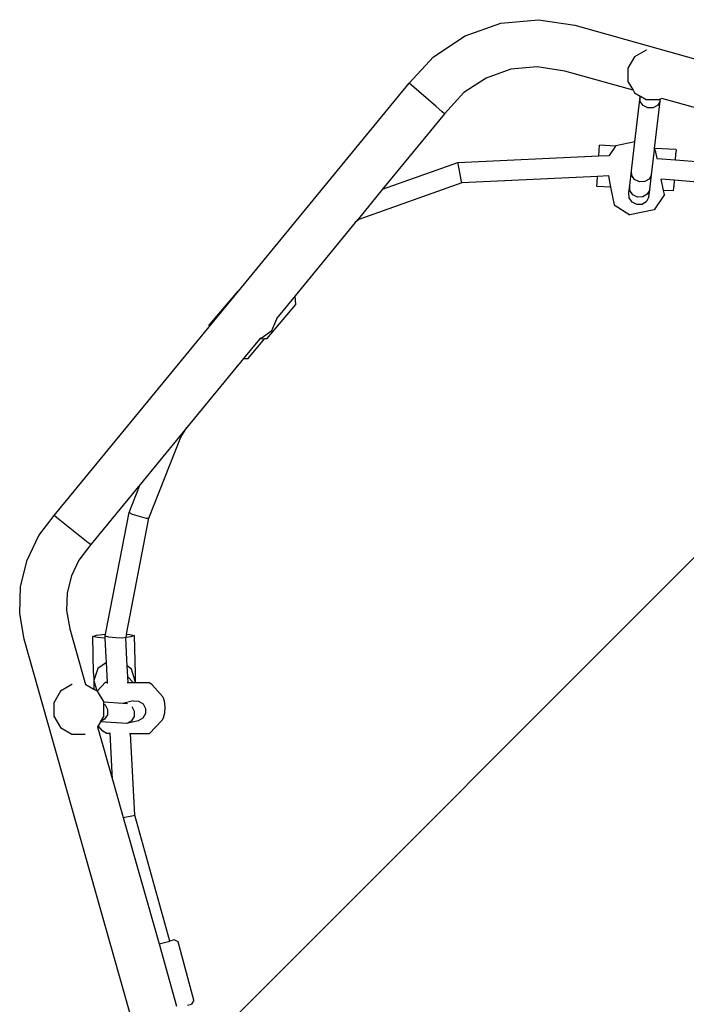
# Model space of a CAD drawing. Units: millimetres. Extents: x -11406 to 378755, y -3372 to 23930.
# Drawn here: x 4637 to 5158, y 18386 to 19155 of the extents above; entities that cross this region are included whole.
import ezdxf

# ---------------------------------------------------------------- set-up
doc = ezdxf.new("R2010")
doc.units = ezdxf.units.MM
doc.layers.add('Toestel 2D', color=7, linetype='Continuous', lineweight=20)
doc.layers.add('VP-EQ', color=7, linetype='Continuous', true_color=0x8a3492, plot=False)

# ---------------------------------------------------------------- blocks, each defined once
blk = doc.blocks.new('1790_')
at = {"layer": 'VP-EQ', "color": 7}
for p, q in [((445.992, 702.813), (448.944, 703.089)), ((448.944, 703.089), (451.763, 702.658)), ((443.196, 701.83), (445.992, 702.813)), ((451.763, 702.658), (488.078, 692.437)), ((440.721, 700.197), (443.196, 701.83)), ((457.333, 700.714), (456.436, 700.196)), ((457.36, 700.721), (457.333, 700.714)), ((438.834, 698.142), (440.721, 700.197)), ((456.436, 700.196), (455.919, 699.299)), ((446.781, 699.213), (444.834, 698.528)), ((448.836, 699.405), (446.781, 699.213)), ((450.988, 699.076), (448.836, 699.405)), ((456.316, 697.576), (450.988, 699.076)), ((455.919, 699.299), (455.919, 698.264)), ((444.834, 698.528), (443.111, 697.392)), ((455.919, 698.264), (456.316, 697.576)), ((425.49, 681.898), (438.834, 698.142)), ((439.019, 697.98), (438.834, 698.142)), ((440.905, 696.34), (439.019, 697.98)), ((456.316, 697.576), (456.436, 697.368)), ((443.111, 697.392), (441.597, 695.742)), ((456.436, 697.368), (456.869, 697.118)), ((456.453, 693.551), (456.862, 697.061)), ((456.862, 697.061), (456.869, 697.118)), ((456.862, 697.061), (456.888, 697.107)), ((456.887, 696.691), (456.862, 697.061)), ((456.869, 697.118), (456.888, 697.107)), ((457.115, 696.376), (456.887, 696.691)), ((456.888, 697.107), (457.333, 696.85)), ((457.333, 696.85), (458.368, 696.85)), ((457.997, 693.039), (458.428, 696.737)), ((458.428, 696.737), (458.243, 696.411)), ((458.424, 696.865), (458.368, 696.85)), ((458.443, 696.876), (458.424, 696.865)), ((458.428, 696.737), (458.443, 696.876)), ((458.557, 696.945), (458.443, 696.876)), ((458.557, 696.945), (458.561, 696.944)), ((479.797, 690.966), (458.561, 696.944)), ((441.411, 695.902), (440.905, 696.34)), ((457.485, 696.202), (457.115, 696.376)), ((457.897, 696.215), (457.485, 696.202)), ((458.243, 696.411), (457.897, 696.215)), ((441.597, 695.742), (436.754, 689.847)), ((441.597, 695.742), (441.411, 695.902)), ((453.641, 692.452), (453.692, 693.296)), ((454.946, 693.221), (453.692, 693.296)), ((454.946, 693.221), (454.445, 692.49)), ((454.962, 693.245), (454.946, 693.221)), ((456.453, 693.551), (454.962, 693.245)), ((456.19, 691.292), (456.453, 693.551)), ((457.756, 690.969), (457.982, 692.915)), ((457.982, 692.915), (457.997, 693.039)), ((458.067, 692.861), (457.982, 692.915)), ((459.681, 692.939), (457.997, 693.039)), ((458.191, 692.256), (458.067, 692.861)), ((459.681, 692.939), (459.665, 692.664)), ((442.632, 691.94), (453.641, 692.452)), ((453.641, 692.452), (454.445, 692.49)), ((454.445, 692.49), (454.429, 692.466)), ((458.173, 692.257), (458.191, 692.256)), ((458.191, 692.256), (459.633, 692.141)), ((459.633, 692.141), (459.66, 692.598)), ((459.633, 692.141), (466.234, 691.618)), ((459.66, 692.598), (459.665, 692.664)), ((436.754, 689.847), (442.632, 691.94)), ((442.67, 691.708), (442.632, 691.94)), ((442.777, 691.147), (442.67, 691.708)), ((442.891, 690.586), (442.777, 691.147)), ((442.944, 690.354), (442.891, 690.586)), ((453.545, 690.847), (442.944, 690.354)), ((453.515, 690.345), (453.545, 690.847)), ((454.389, 690.886), (453.545, 690.847)), ((454.384, 690.91), (454.389, 690.886)), ((454.389, 690.886), (454.569, 690.005)), ((456.056, 690.142), (456.19, 691.292)), ((456.215, 690.924), (456.19, 691.292)), ((456.443, 690.611), (456.215, 690.924)), ((456.813, 690.438), (456.443, 690.611)), ((457.571, 690.644), (457.226, 690.45)), ((457.756, 690.969), (457.571, 690.644)), ((457.621, 689.81), (457.756, 690.969)), ((458.525, 690.625), (458.505, 690.627)), ((458.703, 689.759), (458.525, 690.625)), ((459.537, 690.545), (458.525, 690.625)), ((459.537, 690.545), (459.51, 690.053)), ((466.104, 690.024), (459.537, 690.545)), ((436.754, 689.847), (434.861, 687.543)), ((442.944, 690.354), (434.896, 687.488)), ((453.499, 690.069), (453.515, 690.345)), ((454.569, 690.005), (453.499, 690.069)), ((454.569, 690.005), (454.851, 688.629)), ((455.993, 689.594), (456.056, 690.142)), ((456.078, 689.749), (456.056, 690.142)), ((457.226, 690.45), (456.813, 690.438)), ((457.621, 689.81), (457.433, 689.461)), ((457.557, 689.254), (457.621, 689.81)), ((459.489, 689.712), (459.504, 689.987)), ((459.504, 689.987), (459.51, 690.053)), ((456.013, 689.183), (455.993, 689.594)), ((456.237, 688.836), (456.013, 689.183)), ((456.304, 689.417), (456.078, 689.749)), ((456.673, 689.234), (456.304, 689.417)), ((457.086, 689.251), (456.673, 689.234)), ((457.433, 689.461), (457.086, 689.251)), ((457.557, 689.254), (457.367, 688.889)), ((458.77, 689.432), (457.957, 688.244)), ((459.489, 689.712), (458.703, 689.759)), ((458.77, 689.432), (458.703, 689.759)), ((454.851, 688.629), (456.066, 687.857)), ((457.957, 688.244), (456.066, 687.857)), ((456.606, 688.648), (456.237, 688.836)), ((457.019, 688.667), (456.606, 688.648)), ((457.367, 688.889), (457.019, 688.667)), ((488.078, 688.094), (422.293, 622.274)), ((434.861, 687.543), (434.619, 687.249)), ((434.896, 687.488), (434.619, 687.249)), ((434.896, 687.488), (434.861, 687.543)), ((434.619, 687.249), (429.909, 681.515)), ((425.445, 681.895), (423.186, 679.221)), ((423.198, 679.108), (425.49, 681.898)), ((425.445, 681.895), (425.49, 681.898)), ((429.909, 681.515), (428.493, 679.791)), ((429.978, 680.842), (429.909, 681.515)), ((427.72, 678.168), (429.978, 680.842)), ((428.5, 679.72), (428.493, 679.791)), ((411.084, 664.363), (423.198, 679.108)), ((423.186, 679.221), (423.198, 679.108)), ((428.087, 678.803), (428.5, 679.72)), ((427.271, 678.215), (428.087, 678.803)), ((427.127, 678.128), (425.884, 676.616)), ((426.242, 676.64), (427.522, 678.155)), ((427.19, 678.207), (427.127, 678.128)), ((427.522, 678.155), (427.127, 678.128)), ((427.19, 678.207), (427.271, 678.215)), ((427.72, 678.168), (427.522, 678.155)), ((425.884, 676.616), (421.459, 671.229)), ((425.884, 676.616), (426.242, 676.64)), ((421.459, 671.229), (420.884, 670.53)), ((420.988, 670.495), (421.459, 671.229)), ((420.884, 670.53), (417.814, 666.792)), ((418.493, 664.161), (420.988, 670.495)), ((420.884, 670.53), (420.988, 670.495)), ((417.814, 666.792), (413.952, 662.091)), ((416.952, 664.603), (417.814, 666.792)), ((415.107, 655.094), (416.952, 664.603)), ((416.952, 664.603), (417.189, 664.483)), ((417.189, 664.483), (417.738, 664.304)), ((409.891, 662.8), (411.084, 664.363)), ((411.275, 664.209), (411.084, 664.363)), ((413.233, 662.657), (411.275, 664.209)), ((416.735, 655.095), (418.493, 664.161)), ((417.738, 664.304), (418.278, 664.171)), ((418.278, 664.171), (418.493, 664.161)), ((408.975, 660.885), (409.891, 662.8)), ((413.952, 662.091), (413.027, 660.881)), ((413.759, 662.242), (413.233, 662.657)), ((413.952, 662.091), (413.759, 662.242)), ((408.471, 658.823), (408.975, 660.885)), ((413.027, 660.881), (412.438, 659.649)), ((412.438, 659.649), (412.114, 658.322)), ((408.4, 656.701), (408.471, 658.823)), ((412.114, 658.322), (412.068, 656.957)), ((408.748, 654.704), (408.4, 656.701)), ((412.068, 656.957), (412.319, 655.518)), ((412.319, 655.518), (413.55, 651.171)), ((418.323, 620.878), (408.748, 654.704)), ((414.124, 654.921), (414.398, 655.024)), ((414.467, 654.831), (414.124, 654.921)), ((414.176, 652.047), (414.124, 654.921)), ((414.398, 655.024), (415.107, 655.094)), ((415.09, 654.799), (414.467, 654.831)), ((415.082, 654.962), (415.107, 655.094)), ((415.082, 654.962), (415.328, 654.89)), ((415.09, 654.799), (415.082, 654.962)), ((415.166, 653.308), (415.09, 654.799)), ((415.328, 654.89), (415.9, 654.828)), ((415.9, 654.828), (416.463, 654.813)), ((416.463, 654.813), (416.688, 654.853)), ((416.735, 655.095), (416.688, 654.853)), ((417.082, 654.888), (416.688, 654.849)), ((416.688, 654.849), (416.688, 654.853)), ((416.778, 653.087), (416.688, 654.849)), ((416.735, 655.095), (417.012, 655.081)), ((417.012, 655.081), (417.356, 654.991)), ((417.356, 654.991), (417.082, 654.888)), ((417.356, 654.991), (417.41, 652.006)), ((415.187, 652.886), (414.511, 652.414)), ((415.187, 652.886), (415.166, 653.308)), ((415.266, 651.342), (415.187, 652.886)), ((416.802, 652.615), (416.778, 653.087)), ((414.511, 652.414), (414.187, 651.473)), ((417.128, 652.371), (416.802, 652.615)), ((416.844, 651.775), (416.802, 652.615)), ((417.421, 651.421), (417.128, 652.371)), ((414.176, 652.047), (414.187, 651.473)), ((414.187, 651.473), (414.435, 650.669)), ((414.187, 651.473), (414.199, 650.805)), ((415.095, 651.343), (414.457, 650.656)), ((415.095, 651.343), (415.266, 651.342)), ((415.27, 651.259), (415.266, 651.342)), ((416.787, 651.328), (416.867, 651.327)), ((416.844, 651.775), (417.265, 651.323)), ((416.867, 651.327), (416.844, 651.775)), ((416.867, 651.327), (417.265, 651.323)), ((417.265, 651.323), (417.387, 651.322)), ((417.387, 651.322), (417.421, 651.421)), ((417.387, 651.322), (417.423, 651.322)), ((417.41, 652.006), (417.421, 651.421)), ((417.421, 651.421), (417.423, 651.322)), ((417.423, 651.322), (418.477, 651.312)), ((411.577, 650.639), (411.06, 649.742)), ((412.474, 651.156), (411.577, 650.639)), ((412.491, 651.161), (412.474, 651.156)), ((413.55, 651.171), (413.565, 651.171)), ((413.55, 651.171), (413.551, 651.167)), ((413.565, 651.171), (414.199, 650.805)), ((414.199, 650.805), (414.435, 650.669)), ((414.435, 650.669), (414.457, 650.656)), ((414.457, 650.656), (414.461, 650.654)), ((414.461, 650.654), (414.967, 649.778)), ((418.738, 651.15), (418.477, 651.312)), ((418.738, 651.15), (419.588, 650.195)), ((414.967, 649.778), (414.979, 649.757)), ((416.455, 649.689), (414.967, 649.778)), ((417.271, 649.883), (416.455, 649.689)), ((417.271, 649.883), (417.685, 649.875)), ((417.685, 649.875), (418.04, 649.662)), ((419.588, 650.195), (419.685, 649.881)), ((419.685, 649.881), (419.727, 649.414)), ((411.06, 649.742), (411.06, 648.707)), ((414.979, 649.635), (414.979, 649.757)), ((414.979, 649.635), (415.072, 649.577)), ((414.979, 648.722), (414.979, 649.635)), ((415.072, 649.577), (415.261, 649.215)), ((415.261, 649.215), (415.248, 648.803)), ((416.811, 649.668), (416.455, 649.689)), ((416.811, 649.668), (416.814, 649.667)), ((417.159, 649.452), (417.353, 649.09)), ((417.353, 649.09), (417.344, 648.678)), ((418.04, 649.662), (418.242, 649.302)), ((418.242, 649.302), (418.238, 648.929)), ((419.727, 649.414), (419.703, 648.921)), ((411.06, 648.707), (411.577, 647.81)), ((414.701, 648.241), (414.532, 647.948)), ((414.723, 648.278), (414.701, 648.241)), ((416.376, 648.141), (414.701, 648.241)), ((414.979, 648.722), (414.723, 648.278)), ((415.036, 648.452), (414.723, 648.278)), ((415.248, 648.803), (415.036, 648.452)), ((417.663, 648.34), (416.78, 648.13)), ((417.134, 648.327), (416.78, 648.13)), ((417.344, 648.678), (417.134, 648.327)), ((418.024, 648.539), (417.663, 648.34)), ((418.236, 648.891), (418.024, 648.539)), ((418.238, 648.929), (418.236, 648.891)), ((418.55, 647.334), (419.497, 648.355)), ((419.618, 648.534), (419.497, 648.355)), ((419.703, 648.921), (419.618, 648.534)), ((411.577, 647.81), (412.474, 647.293)), ((414.482, 647.877), (414.485, 647.867)), ((414.532, 647.948), (414.485, 647.867)), ((414.485, 647.867), (415.653, 643.74)), ((414.906, 647.528), (414.532, 647.948)), ((415.168, 647.365), (414.906, 647.528)), ((416.78, 648.13), (416.376, 648.141)), ((412.474, 647.293), (413.509, 647.293)), ((413.527, 647.297), (413.509, 647.293)), ((415.168, 647.365), (415.469, 647.362)), ((415.469, 647.362), (415.467, 647.398)), ((415.653, 643.74), (415.469, 647.362)), ((416.99, 647.348), (417.07, 647.348)), ((417.395, 640.974), (417.07, 647.348)), ((417.07, 647.348), (418.55, 647.334)), ((415.653, 643.74), (416.491, 640.781)), ((416.491, 640.781), (416.614, 640.798)), ((416.491, 640.781), (419.286, 630.905)), ((416.614, 640.798), (417.172, 640.903)), ((417.172, 640.903), (417.395, 640.974)), ((420.127, 631.13), (417.395, 640.974)), ((419.286, 630.905), (420.127, 631.13)), ((419.286, 630.905), (420.663, 626.04)), ((420.481, 631.225), (420.127, 631.13)), ((420.787, 631.063), (420.481, 631.225)), ((422.007, 626.51), (420.787, 631.063)), ((421.514, 626.133), (421.823, 626.216)), ((422.007, 626.51), (421.823, 626.216))]:
    blk.add_line(p, q, dxfattribs=at)
blk = doc.blocks.new('VPL-13-1790-GM')
at = {"layer": 'Toestel 2D', "xscale": 10, "yscale": 10, "zscale": 10}
blk.add_blockref('1790_', (552.74, 12124.46), dxfattribs=at)

msp = doc.modelspace()

# ---------------------------------------------------------------- block references
msp.add_blockref('VPL-13-1790-GM', (0, 0))

doc.saveas('drawing.dxf')
